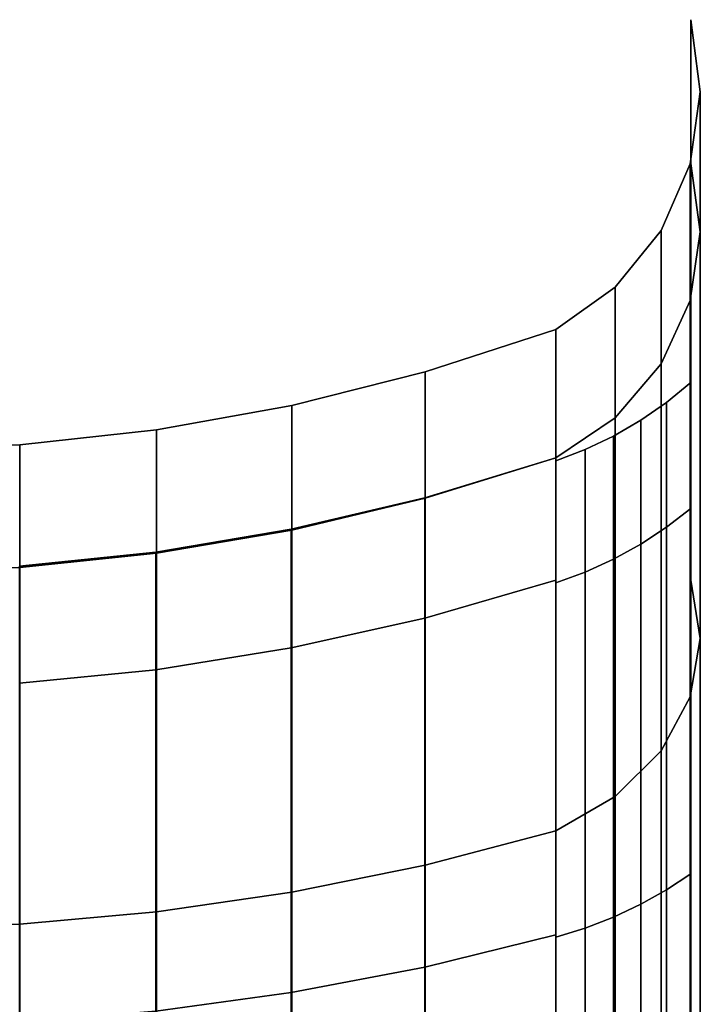
# Model space of a CAD drawing. Extents: x -375 to 605, y -355 to 260.
# Drawn here: x 521 to 572, y 145 to 218 of the extents above; entities that cross this region are included whole.
import ezdxf

# ---------------------------------------------------------------- set-up
doc = ezdxf.new("R2010")
doc.units = 0
doc.header["$MEASUREMENT"] = 0
doc.layers.add('$TD_AUDIT_GENERATED_(27)', color=7, linetype='Continuous')

# ---------------------------------------------------------------- blocks, each defined once
blk = doc.blocks.new('Block_Picture__5223')
at = {"layer": '$TD_AUDIT_GENERATED_(27)', "color": 9}
for points in [[(571, 181.706, -59.04), (571, 207.33, -67.366), (571, 218), (571, 191.057)], [(571, 191.057), (571, 218), (571, 207.33, 67.366), (571, 181.706, 59.04)], [(571, 207.33, 67.366), (571, 218), (571.712, 212.642), (571.712, 202.235, 65.71)], [(571, 218), (571, 207.33, -67.366), (571.712, 202.235, -65.71), (571.712, 212.642)], [(571.712, 202.235, 65.71), (571.712, 212.642), (570.962, 207.289), (570.962, 197.144, 64.056)], [(571.712, 212.642), (571.712, 202.235, -65.71), (570.962, 197.144, -64.056), (570.962, 207.289)], [(570.962, 197.144, 64.056), (570.962, 207.289), (568.807, 202.333), (568.807, 192.43, 62.524)], [(570.962, 207.289), (570.962, 197.144, -64.056), (568.807, 192.43, -62.524), (568.807, 202.333)], [(571, 154.568, -112.3), (571, 176.366, -128.137), (571, 207.33, -67.366), (571, 181.706, -59.04)], [(571, 181.706, 59.04), (571, 207.33, 67.366), (571, 176.366, 128.137), (571, 154.568, 112.3)], [(571, 176.366, 128.137), (571, 207.33, 67.366), (571.712, 202.235, 65.71), (571.712, 172.031, 124.988)], [(571, 207.33, -67.366), (571, 176.366, -128.137), (571.712, 172.031, -124.988), (571.712, 202.235, -65.71)], [(568.807, 192.43, 62.524), (568.807, 202.333), (565.404, 198.134), (565.404, 188.437, 61.227)], [(568.807, 202.333), (568.807, 192.43, -62.524), (565.404, 188.437, -61.227), (565.404, 198.134)], [(571.712, 172.031, 124.988), (571.712, 202.235, 65.71), (570.962, 197.144, 64.056), (570.962, 167.701, 121.842)], [(571.712, 202.235, -65.71), (571.712, 172.031, -124.988), (570.962, 167.701, -121.842), (570.962, 197.144, -64.056)], [(565.404, 188.437, 61.227), (565.404, 198.134), (561, 195), (561, 185.456, 60.258)], [(565.404, 198.134), (565.404, 188.437, -61.227), (561, 185.456, -60.258), (561, 195)], [(570.962, 167.701, 121.842), (570.962, 197.144, 64.056), (568.807, 192.43, 62.524), (568.807, 163.69, 118.928)], [(570.962, 197.144, -64.056), (570.962, 167.701, -121.842), (568.807, 163.69, -118.928), (568.807, 192.43, -62.524)], [(561, 185.456, 60.258), (561, 195), (551.292, 191.845), (551.292, 182.455, 59.283)], [(561, 195), (561, 185.456, -60.258), (551.292, 182.455, -59.283), (551.292, 191.845)], [(561, 176.174, 57.242), (561, 185.456, 60.258), (561, 195), (561, 185.24)], [(561, 185.24), (561, 195), (561, 185.456, -60.258), (561, 176.174, -57.242)], [(561, 176.384, -57.31), (561, 185.456, -60.258), (561, 195), (561, 185.461)], [(561, 185.461), (561, 195), (561, 185.456, 60.258), (561, 176.384, 57.31)], [(568.807, 163.69, 118.928), (568.807, 192.43, 62.524), (565.404, 188.437, 61.227), (565.404, 160.294, 116.46)], [(568.807, 192.43, -62.524), (568.807, 163.69, -118.928), (565.404, 160.294, -116.46), (565.404, 188.437, -61.227)], [(551.292, 182.455, 59.283), (551.292, 191.845), (541.392, 189.357), (541.392, 180.09, 58.515)], [(551.292, 191.845), (551.292, 182.455, -59.283), (541.392, 180.09, -58.515), (541.392, 189.357)], [(571, 181.706, -59.04), (571, 191.057), (569.2, 189.579), (569.2, 180.3, -58.583)], [(571, 191.057), (571, 181.706, 59.04), (569.2, 180.3, 58.583), (569.2, 189.579)], [(569.2, 180.3, -58.583), (569.2, 189.579), (567.288, 188.25), (567.288, 179.037, -58.173)], [(569.2, 189.579), (569.2, 180.3, 58.583), (567.288, 179.037, 58.173), (567.288, 188.25)], [(541.392, 180.09, 58.515), (541.392, 189.357), (531.345, 187.549), (531.345, 178.37, 57.956)], [(541.392, 189.357), (541.392, 180.09, -58.515), (531.345, 178.37, -57.956), (531.345, 187.549)], [(565.404, 160.294, 116.46), (565.404, 188.437, 61.227), (561, 185.456, 60.258), (561, 157.758, 114.618)], [(565.404, 188.437, -61.227), (565.404, 160.294, -116.46), (561, 157.758, -114.618), (561, 185.456, -60.258)], [(567.288, 179.037, -58.173), (567.288, 188.25), (565.275, 187.079), (565.275, 177.923, -57.811)], [(567.288, 188.25), (567.288, 179.037, 58.173), (565.275, 177.923, 57.811), (565.275, 187.079)], [(531.345, 178.37, 57.956), (531.345, 187.549), (521.199, 186.428), (521.199, 177.304, 57.609)], [(531.345, 187.549), (531.345, 178.37, -57.956), (521.199, 177.304, -57.609), (521.199, 186.428)], [(565.275, 177.923, -57.811), (565.275, 187.079), (563.174, 186.074), (563.174, 176.967, -57.5)], [(565.275, 187.079), (565.275, 177.923, 57.811), (563.174, 176.967, 57.5), (563.174, 186.074)], [(521.199, 177.304, 57.609), (521.199, 186.428), (511, 186), (511, 176.897, 57.477)], [(521.199, 186.428), (521.199, 177.304, -57.609), (511, 176.897, -57.477), (511, 186)], [(563.174, 176.967, -57.5), (563.174, 186.074), (561, 185.24), (561, 176.174, -57.242)], [(563.174, 186.074), (563.174, 176.967, 57.5), (561, 176.174, 57.242), (561, 185.24)], [(561, 176.384, -57.31), (561, 185.461), (551.258, 182.492), (551.258, 173.561, -56.393)], [(561, 185.461), (561, 176.384, 57.31), (551.258, 173.561, 56.393), (551.258, 182.492)], [(561, 157.758, 114.618), (561, 185.456, 60.258), (551.292, 182.455, 59.283), (551.292, 155.206, 112.764)], [(561, 185.456, -60.258), (561, 157.758, -114.618), (551.292, 155.206, -112.764), (551.292, 182.455, -59.283)], [(561, 149.862, 108.881), (561, 157.758, 114.618), (561, 185.456, 60.258), (561, 176.174, 57.242)], [(561, 176.174, -57.242), (561, 185.456, -60.258), (561, 157.758, -114.618), (561, 149.862, -108.881)], [(561, 150.041, -109.011), (561, 157.758, -114.618), (561, 185.456, -60.258), (561, 176.384, -57.31)], [(561, 176.384, 57.31), (561, 185.456, 60.258), (561, 157.758, 114.618), (561, 150.041, 109.011)], [(551.258, 173.561, -56.393), (551.258, 182.492), (541.346, 180.154), (541.346, 171.337, -55.671)], [(551.258, 182.492), (551.258, 173.561, 56.393), (541.346, 171.337, 55.671), (541.346, 180.154)], [(551.292, 155.206, 112.764), (551.292, 182.455, 59.283), (541.392, 180.09, 58.515), (541.392, 153.193, 111.302)], [(551.292, 182.455, -59.283), (551.292, 155.206, -112.764), (541.392, 153.193, -111.302), (541.392, 180.09, -58.515)], [(571, 154.568, -112.3), (571, 181.706, -59.04), (569.2, 180.3, -58.583), (569.2, 153.373, -111.432)], [(571, 181.706, 59.04), (571, 154.568, 112.3), (569.2, 153.373, 111.432), (569.2, 180.3, 58.583)], [(541.346, 171.337, -55.671), (541.346, 180.154), (531.305, 178.455), (531.305, 169.721, -55.146)], [(541.346, 180.154), (541.346, 171.337, 55.671), (531.305, 169.721, 55.146), (531.305, 178.455)], [(541.392, 153.193, 111.302), (541.392, 180.09, 58.515), (531.345, 178.37, 57.956), (531.345, 151.73, 110.239)], [(541.392, 180.09, -58.515), (541.392, 153.193, -111.302), (531.345, 151.73, -110.239), (531.345, 178.37, -57.956)], [(569.2, 153.373, -111.432), (569.2, 180.3, -58.583), (567.288, 179.037, -58.173), (567.288, 152.298, -110.651)], [(569.2, 180.3, 58.583), (569.2, 153.373, 111.432), (567.288, 152.298, 110.651), (567.288, 179.037, 58.173)], [(531.305, 169.721, -55.146), (531.305, 178.455), (521.176, 177.402), (521.176, 168.719, -54.82)], [(531.305, 178.455), (531.305, 169.721, 55.146), (521.176, 168.719, 54.82), (521.176, 177.402)], [(567.288, 152.298, -110.651), (567.288, 179.037, -58.173), (565.275, 177.923, -57.811), (565.275, 151.35, -109.963)], [(567.288, 179.037, 58.173), (567.288, 152.298, 110.651), (565.275, 151.35, 109.963), (565.275, 177.923, 57.811)], [(531.345, 151.73, 110.239), (531.345, 178.37, 57.956), (521.199, 177.304, 57.609), (521.199, 150.824, 109.58)], [(531.345, 178.37, -57.956), (531.345, 151.73, -110.239), (521.199, 150.824, -109.58), (521.199, 177.304, -57.609)], [(565.275, 151.35, -109.963), (565.275, 177.923, -57.811), (563.174, 176.967, -57.5), (563.174, 150.537, -109.371)], [(565.275, 177.923, 57.811), (565.275, 151.35, 109.963), (563.174, 150.537, 109.371), (563.174, 176.967, 57.5)], [(521.199, 150.824, 109.58), (521.199, 177.304, 57.609), (511, 176.897, 57.477), (511, 150.477, 109.328)], [(521.199, 177.304, -57.609), (521.199, 150.824, -109.58), (511, 150.477, -109.328), (511, 176.897, -57.477)], [(561, 150.041, -109.011), (561, 176.384, -57.31), (551.258, 173.561, -56.393), (551.258, 147.64, -107.266)], [(561, 176.384, 57.31), (561, 150.041, 109.011), (551.258, 147.64, 107.266), (551.258, 173.561, 56.393)], [(563.174, 150.537, -109.371), (563.174, 176.967, -57.5), (561, 176.174, -57.242), (561, 149.862, -108.881)], [(563.174, 176.967, 57.5), (563.174, 150.537, 109.371), (561, 149.862, 108.881), (561, 176.174, 57.242)], [(571, 112.3, -154.568), (571, 128.137, -176.366), (571, 176.366, -128.137), (571, 154.568, -112.3)], [(571, 154.568, 112.3), (571, 176.366, 128.137), (571, 128.137, 176.366), (571, 112.3, 154.568)], [(571, 128.137, 176.366), (571, 176.366, 128.137), (571.712, 172.031, 124.988), (571.712, 124.988, 172.031)], [(571, 176.366, -128.137), (571, 128.137, -176.366), (571.712, 124.988, -172.031), (571.712, 172.031, -124.988)], [(551.258, 147.64, -107.266), (551.258, 173.561, -56.393), (541.346, 171.337, -55.671), (541.346, 145.748, -105.892)], [(551.258, 173.561, 56.393), (551.258, 147.64, 107.266), (541.346, 145.748, 105.892), (541.346, 171.337, 55.671)], [(571.712, 124.988, 172.031), (571.712, 172.031, 124.988), (570.962, 167.701, 121.842), (570.962, 121.842, 167.701)], [(571.712, 172.031, -124.988), (571.712, 124.988, -172.031), (570.962, 121.842, -167.701), (570.962, 167.701, -121.842)], [(541.346, 145.748, -105.892), (541.346, 171.337, -55.671), (531.305, 169.721, -55.146), (531.305, 144.373, -104.893)], [(541.346, 171.337, 55.671), (541.346, 145.748, 105.892), (531.305, 144.373, 104.893), (531.305, 169.721, 55.146)], [(531.305, 144.373, -104.893), (531.305, 169.721, -55.146), (521.176, 168.719, -54.82), (521.176, 143.521, -104.274)], [(531.305, 169.721, 55.146), (531.305, 144.373, 104.893), (521.176, 143.521, 104.274), (521.176, 168.719, 54.82)], [(570.962, 121.842, 167.701), (570.962, 167.701, 121.842), (568.807, 163.69, 118.928), (568.807, 118.928, 163.69)], [(570.962, 167.701, -121.842), (570.962, 121.842, -167.701), (568.807, 118.928, -163.69), (568.807, 163.69, -118.928)], [(568.807, 118.928, 163.69), (568.807, 163.69, 118.928), (565.404, 160.294, 116.46), (565.404, 116.46, 160.294)], [(568.807, 163.69, -118.928), (568.807, 118.928, -163.69), (565.404, 116.46, -160.294), (565.404, 160.294, -116.46)], [(565.404, 116.46, 160.294), (565.404, 160.294, 116.46), (561, 157.758, 114.618), (561, 114.618, 157.758)], [(565.404, 160.294, -116.46), (565.404, 116.46, -160.294), (561, 114.618, -157.758), (561, 157.758, -114.618)], [(561, 114.618, 157.758), (561, 157.758, 114.618), (551.292, 155.206, 112.764), (551.292, 112.764, 155.206)], [(561, 157.758, -114.618), (561, 114.618, -157.758), (551.292, 112.764, -155.206), (551.292, 155.206, -112.764)], [(561, 108.881, 149.862), (561, 114.618, 157.758), (561, 157.758, 114.618), (561, 149.862, 108.881)], [(561, 149.862, -108.881), (561, 157.758, -114.618), (561, 114.618, -157.758), (561, 108.881, -149.862)], [(561, 109.011, -150.041), (561, 114.618, -157.758), (561, 157.758, -114.618), (561, 150.041, -109.011)], [(561, 150.041, 109.011), (561, 157.758, 114.618), (561, 114.618, 157.758), (561, 109.011, 150.041)], [(551.292, 112.764, 155.206), (551.292, 155.206, 112.764), (541.392, 153.193, 111.302), (541.392, 111.302, 153.193)], [(551.292, 155.206, -112.764), (551.292, 112.764, -155.206), (541.392, 111.302, -153.193), (541.392, 153.193, -111.302)], [(571, 112.3, -154.568), (571, 154.568, -112.3), (569.2, 153.373, -111.432), (569.2, 111.432, -153.373)], [(571, 154.568, 112.3), (571, 112.3, 154.568), (569.2, 111.432, 153.373), (569.2, 153.373, 111.432)], [(541.392, 111.302, 153.193), (541.392, 153.193, 111.302), (531.345, 151.73, 110.239), (531.345, 110.239, 151.73)], [(541.392, 153.193, -111.302), (541.392, 111.302, -153.193), (531.345, 110.239, -151.73), (531.345, 151.73, -110.239)], [(569.2, 111.432, -153.373), (569.2, 153.373, -111.432), (567.288, 152.298, -110.651), (567.288, 110.651, -152.298)], [(569.2, 153.373, 111.432), (569.2, 111.432, 153.373), (567.288, 110.651, 152.298), (567.288, 152.298, 110.651)], [(567.288, 110.651, -152.298), (567.288, 152.298, -110.651), (565.275, 151.35, -109.963), (565.275, 109.963, -151.35)], [(567.288, 152.298, 110.651), (567.288, 110.651, 152.298), (565.275, 109.963, 151.35), (565.275, 151.35, 109.963)], [(531.345, 110.239, 151.73), (531.345, 151.73, 110.239), (521.199, 150.824, 109.58), (521.199, 109.58, 150.824)], [(531.345, 151.73, -110.239), (531.345, 110.239, -151.73), (521.199, 109.58, -150.824), (521.199, 150.824, -109.58)], [(521.199, 109.58, 150.824), (521.199, 150.824, 109.58), (511, 150.477, 109.328), (511, 109.328, 150.477)], [(521.199, 150.824, -109.58), (521.199, 109.58, -150.824), (511, 109.328, -150.477), (511, 150.477, -109.328)], [(565.275, 109.963, -151.35), (565.275, 151.35, -109.963), (563.174, 150.537, -109.371), (563.174, 109.371, -150.537)], [(565.275, 151.35, 109.963), (565.275, 109.963, 151.35), (563.174, 109.371, 150.537), (563.174, 150.537, 109.371)], [(561, 109.011, -150.041), (561, 150.041, -109.011), (551.258, 147.64, -107.266), (551.258, 107.266, -147.64)], [(561, 150.041, 109.011), (561, 109.011, 150.041), (551.258, 107.266, 147.64), (551.258, 147.64, 107.266)], [(563.174, 109.371, -150.537), (563.174, 150.537, -109.371), (561, 149.862, -108.881), (561, 108.881, -149.862)], [(563.174, 150.537, 109.371), (563.174, 109.371, 150.537), (561, 108.881, 149.862), (561, 149.862, 108.881)], [(551.258, 107.266, -147.64), (551.258, 147.64, -107.266), (541.346, 145.748, -105.892), (541.346, 105.892, -145.748)], [(551.258, 147.64, 107.266), (551.258, 107.266, 147.64), (541.346, 105.892, 145.748), (541.346, 145.748, 105.892)], [(541.346, 105.892, -145.748), (541.346, 145.748, -105.892), (531.305, 144.373, -104.893), (531.305, 104.893, -144.373)], [(541.346, 145.748, 105.892), (541.346, 105.892, 145.748), (531.305, 104.893, 144.373), (531.305, 144.373, 104.893)]]:
    blk.add_3dface(points, dxfattribs=at)

msp = doc.modelspace()

# ---------------------------------------------------------------- block references
at = {"layer": '$TD_AUDIT_GENERATED_(27)', "linetype": 'ByBlock'}
msp.add_blockref('Block_Picture__5223', (0, 0), dxfattribs=at)

doc.saveas('drawing.dxf')
